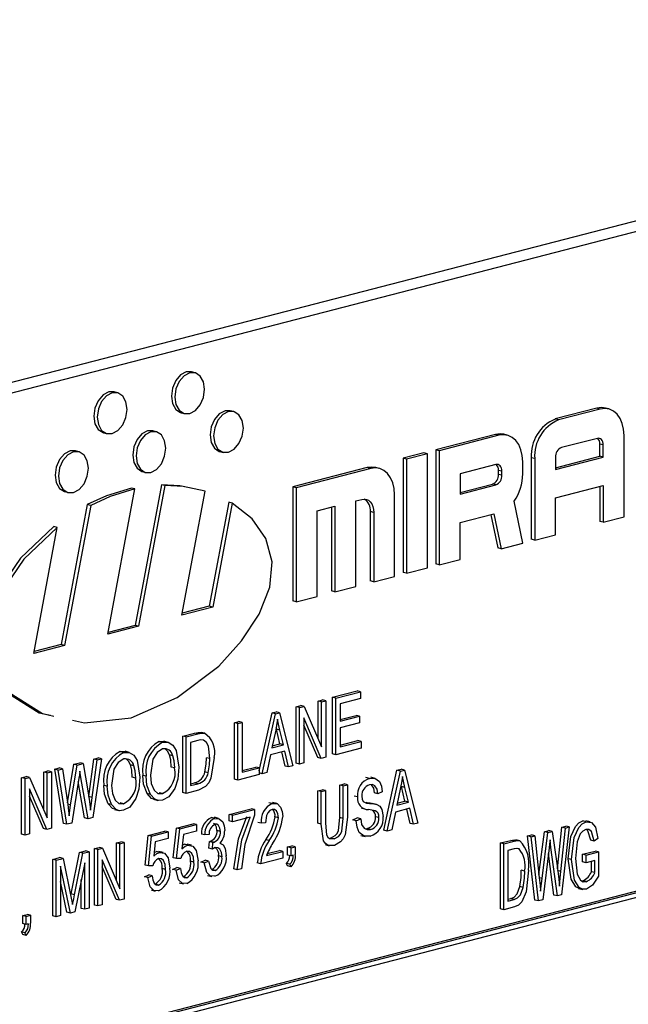
# Model space of a CAD drawing. Units: inches. Extents: x 6 to 126, y 6 to 95.
# Drawn here: x 93 to 94, y 77 to 78 of the extents above; entities that cross this region are included whole.
import ezdxf

# ---------------------------------------------------------------- set-up
doc = ezdxf.new("R2010")
doc.units = ezdxf.units.IN
doc.header["$LTSCALE"] = 12
doc.header["$MEASUREMENT"] = 0

msp = doc.modelspace()

# ---------------------------------------------------------------- linework, layer by layer
at = {"color": 7, "linetype": 'Continuous', "lineweight": 25}
for p, q in [((94.9116, 77.5936), (92.967, 77.0903)), ((94.9327, 77.5881), (92.9881, 77.0848)), ((93.6466, 77.2272), (93.643, 77.2281)), ((93.5661, 77.2063), (93.5626, 77.2073)), ((94.0636, 77.1904), (94.0203, 77.1792)), ((94.0672, 77.1895), (94.0238, 77.1783)), ((94.0672, 77.1895), (94.0636, 77.1904)), ((94.0759, 77.1896), (94.0724, 77.1905)), ((93.6321, 77.1857), (93.6356, 77.1848)), ((93.6868, 77.1869), (93.6832, 77.1878)), ((94.0238, 77.1783), (94.0203, 77.1792)), ((93.5516, 77.1649), (93.5552, 77.164)), ((93.6063, 77.166), (93.6028, 77.167)), ((93.9584, 77.1632), (93.8966, 77.1472)), ((93.962, 77.1623), (93.9001, 77.1462)), ((93.962, 77.1623), (93.9584, 77.1632)), ((93.9707, 77.1623), (93.9672, 77.1633)), ((94.0641, 77.1591), (94.0269, 77.1495)), ((94.0919, 77.0776), (94.0919, 77.1621)), ((94.0667, 77.1405), (94.0667, 77.1532)), ((94.0702, 77.1522), (94.0667, 77.1532)), ((94.0702, 77.1396), (94.0702, 77.1522)), ((93.5259, 77.1452), (93.5224, 77.1461)), ((93.6723, 77.1454), (93.6758, 77.1445)), ((93.8842, 77.144), (93.8625, 77.1384)), ((93.8625, 77.1384), (93.8625, 77.02)), ((93.8661, 77.1374), (93.8625, 77.1384)), ((93.8877, 77.143), (93.8661, 77.1374)), ((93.8661, 77.1374), (93.8661, 77.0191)), ((93.8877, 77.143), (93.8842, 77.144)), ((93.8877, 77.0247), (93.8877, 77.143)), ((93.8966, 77.1472), (93.8966, 77.0288)), ((93.9001, 77.1462), (93.8966, 77.1472)), ((93.9001, 77.1462), (93.9001, 77.0279)), ((93.9956, 77.139), (93.9956, 77.0545)), ((93.9991, 77.1381), (93.9956, 77.139)), ((93.9991, 77.1381), (93.9991, 77.0535)), ((94.0207, 77.1286), (94.0667, 77.1405)), ((94.0207, 77.1268), (94.0702, 77.1396)), ((94.0207, 77.1394), (94.0207, 77.1268)), ((94.0702, 77.1396), (94.0667, 77.1405)), ((93.8254, 77.1287), (93.7481, 77.1087)), ((93.8289, 77.1278), (93.7516, 77.1078)), ((93.8289, 77.1278), (93.8254, 77.1287)), ((93.8377, 77.1279), (93.8342, 77.1288)), ((93.9589, 77.1319), (93.9218, 77.1223)), ((93.9867, 77.1222), (93.9867, 77.1349)), ((93.5918, 77.1246), (93.5954, 77.1237)), ((93.9218, 77.1223), (93.9218, 77.1011)), ((93.9615, 77.1217), (93.9615, 77.1259)), ((93.9651, 77.125), (93.9615, 77.1259)), ((93.9651, 77.1208), (93.9615, 77.1217)), ((93.9651, 77.1208), (93.9651, 77.125)), ((93.5561, 76.9558), (93.5843, 77.1066)), ((93.5843, 77.1066), (93.5807, 77.1075)), ((93.6118, 77.111), (93.5846, 76.965)), ((93.6154, 77.1101), (93.5881, 76.9641)), ((93.6154, 77.1101), (93.6118, 77.111)), ((93.7481, 77.1087), (93.7481, 76.9904)), ((93.7516, 77.1078), (93.7481, 77.1087)), ((93.7516, 77.1078), (93.7516, 76.9895)), ((93.9218, 77.103), (93.9553, 77.1117)), ((93.9218, 77.1011), (93.9589, 77.1107)), ((93.9589, 77.1107), (93.9553, 77.1117)), ((94.0207, 77.0972), (94.0702, 77.11)), ((94.0667, 77.1091), (94.0667, 77.0729)), ((94.0702, 77.11), (94.0702, 77.072)), ((93.5114, 77.1038), (93.5149, 77.1029)), ((93.633, 76.9757), (93.657, 77.1043)), ((93.8537, 77.0159), (93.8537, 77.1004)), ((94.0207, 77.0591), (94.0207, 77.0972)), ((93.5348, 77.0903), (93.5077, 76.9451)), ((93.5384, 77.0894), (93.5113, 76.9442)), ((93.5384, 77.0894), (93.5348, 77.0903)), ((93.6816, 77.0929), (93.6614, 76.9849)), ((93.6852, 77.092), (93.665, 76.984)), ((93.6852, 77.092), (93.6816, 77.0929)), ((93.7733, 77.0838), (93.7918, 77.0886)), ((93.7883, 77.0877), (93.7883, 77.0008)), ((93.7918, 77.0886), (93.7918, 76.9999)), ((93.8135, 77.0942), (93.8197, 77.0958)), ((93.8135, 77.0055), (93.8135, 77.0942)), ((93.9867, 77.0503), (93.9777, 77.0938)), ((93.7733, 76.9951), (93.7733, 77.0838)), ((93.8285, 77.0831), (93.8285, 77.0112)), ((93.832, 77.0821), (93.8285, 77.0831)), ((93.832, 77.0821), (93.832, 77.0103)), ((93.9218, 77.0716), (93.9568, 77.0806)), ((93.9537, 77.0798), (93.9608, 77.0455)), ((93.9568, 77.0806), (93.9643, 77.0445)), ((94.0702, 77.072), (94.0919, 77.0776)), ((93.4792, 76.9359), (93.5036, 77.0667)), ((93.5036, 77.0667), (93.5001, 77.0676)), ((93.9218, 77.0335), (93.9218, 77.0716)), ((94.0702, 77.072), (94.0667, 77.0729)), ((93.9991, 77.0535), (94.0207, 77.0591)), ((93.9643, 77.0445), (93.9608, 77.0455)), ((93.9643, 77.0445), (93.9867, 77.0503)), ((93.9991, 77.0535), (93.9956, 77.0545)), ((93.9001, 77.0279), (93.8966, 77.0288)), ((93.9001, 77.0279), (93.9218, 77.0335)), ((93.832, 77.0103), (93.8537, 77.0159)), ((93.8661, 77.0191), (93.8625, 77.02)), ((93.8661, 77.0191), (93.8877, 77.0247)), ((93.7918, 76.9999), (93.8135, 77.0055)), ((93.832, 77.0103), (93.8285, 77.0112)), ((93.7516, 76.9895), (93.7733, 76.9951)), ((93.7918, 76.9999), (93.7883, 77.0008)), ((93.665, 76.984), (93.633, 76.9757)), ((93.6614, 76.9849), (93.6333, 76.9776)), ((93.665, 76.984), (93.6614, 76.9849)), ((93.7516, 76.9895), (93.7481, 76.9904)), ((93.5881, 76.9641), (93.5561, 76.9558)), ((93.5846, 76.965), (93.5565, 76.9577)), ((93.5881, 76.9641), (93.5846, 76.965)), ((93.5113, 76.9442), (93.4792, 76.9359)), ((93.5077, 76.9451), (93.4796, 76.9378)), ((93.5113, 76.9442), (93.5077, 76.9451)), ((93.7892, 76.8904), (93.8148, 76.897)), ((93.7927, 76.8894), (93.8184, 76.8961)), ((93.8184, 76.8961), (93.8148, 76.897)), ((93.8184, 76.8961), (93.8184, 76.8892)), ((93.7516, 76.8806), (93.7563, 76.8818)), ((93.7599, 76.8809), (93.7563, 76.8818)), ((93.7744, 76.8865), (93.7789, 76.8877)), ((93.7744, 76.8471), (93.7744, 76.8865)), ((93.778, 76.8856), (93.7744, 76.8865)), ((93.778, 76.8856), (93.7824, 76.8868)), ((93.778, 76.8389), (93.778, 76.8856)), ((93.7824, 76.8868), (93.7789, 76.8877)), ((93.7824, 76.8868), (93.7824, 76.8282)), ((93.7892, 76.8318), (93.7892, 76.8904)), ((93.7927, 76.8894), (93.7892, 76.8904)), ((93.7927, 76.8308), (93.7927, 76.8894)), ((93.8184, 76.8892), (93.7972, 76.8837)), ((93.7972, 76.8837), (93.7972, 76.8655)), ((94.8443, 76.8806), (93.0765, 76.4231)), ((94.8478, 76.8797), (93.0801, 76.4222)), ((94.8443, 76.874), (93.0836, 76.4183)), ((93.7133, 76.814), (93.7265, 76.8741)), ((93.7164, 76.8111), (93.7301, 76.8732)), ((93.7265, 76.8741), (93.7309, 76.8753)), ((93.7301, 76.8732), (93.7265, 76.8741)), ((93.7301, 76.8732), (93.7344, 76.8743)), ((93.7344, 76.8743), (93.7309, 76.8753)), ((93.7344, 76.8743), (93.7481, 76.8193)), ((93.7516, 76.822), (93.7516, 76.8806)), ((93.7551, 76.8797), (93.7516, 76.8806)), ((93.7551, 76.8797), (93.7599, 76.8809)), ((93.7551, 76.8211), (93.7551, 76.8797)), ((93.7599, 76.8809), (93.778, 76.8389)), ((93.7972, 76.8673), (93.8137, 76.8716)), ((93.8173, 76.8707), (93.8137, 76.8716)), ((93.6875, 76.864), (93.6919, 76.8652)), ((93.6875, 76.8054), (93.6875, 76.864)), ((93.691, 76.8631), (93.6875, 76.864)), ((93.691, 76.8631), (93.6955, 76.8643)), ((93.691, 76.8045), (93.691, 76.8631)), ((93.6955, 76.8643), (93.6919, 76.8652)), ((93.6955, 76.8643), (93.6955, 76.8125)), ((93.7776, 76.8269), (93.7596, 76.8689)), ((93.7596, 76.8689), (93.7596, 76.8223)), ((93.7741, 76.8278), (93.7596, 76.8616)), ((93.7972, 76.8655), (93.8173, 76.8707)), ((93.8173, 76.8638), (93.7972, 76.8586)), ((93.8173, 76.8707), (93.8173, 76.8638)), ((93.6339, 76.8502), (93.646, 76.8533)), ((93.6375, 76.8493), (93.6496, 76.8524)), ((93.6496, 76.8524), (93.646, 76.8533)), ((93.6564, 76.8531), (93.6529, 76.854)), ((93.7303, 76.8561), (93.7262, 76.838)), ((93.7312, 76.8572), (93.7308, 76.8588)), ((93.7347, 76.842), (93.7312, 76.8572)), ((93.7347, 76.8563), (93.7312, 76.8572)), ((93.7383, 76.8411), (93.7347, 76.8563)), ((93.7972, 76.8586), (93.7972, 76.8388)), ((93.6094, 76.8446), (93.6149, 76.8446)), ((93.613, 76.8437), (93.6094, 76.8446)), ((93.6189, 76.8436), (93.6144, 76.8448)), ((93.6339, 76.7916), (93.6339, 76.8502)), ((93.6375, 76.8493), (93.6339, 76.8502)), ((93.6375, 76.7907), (93.6375, 76.8493)), ((93.6495, 76.8455), (93.6419, 76.8436)), ((93.6419, 76.8436), (93.6419, 76.7987)), ((93.7262, 76.838), (93.7383, 76.8411)), ((93.7267, 76.8399), (93.7347, 76.842)), ((93.7383, 76.8411), (93.7347, 76.842)), ((93.7972, 76.8407), (93.8154, 76.8454)), ((93.7972, 76.8388), (93.8189, 76.8445)), ((93.8189, 76.8445), (93.8154, 76.8454)), ((93.8189, 76.8445), (93.8189, 76.8376)), ((93.569, 76.8341), (93.5745, 76.8341)), ((93.5726, 76.8332), (93.569, 76.8341)), ((93.5784, 76.8332), (93.574, 76.8343)), ((93.6236, 76.8297), (93.6201, 76.8306)), ((93.7248, 76.8308), (93.721, 76.8123)), ((93.7398, 76.8346), (93.7248, 76.8308)), ((93.74, 76.819), (93.7366, 76.8338)), ((93.7435, 76.8181), (93.7398, 76.8346)), ((93.7927, 76.8308), (93.7892, 76.8318)), ((93.8189, 76.8376), (93.7927, 76.8308)), ((93.5142, 76.7809), (93.5208, 76.8209)), ((93.5208, 76.8209), (93.527, 76.8225)), ((93.5243, 76.82), (93.5208, 76.8209)), ((93.5243, 76.82), (93.5305, 76.8216)), ((93.5305, 76.8216), (93.527, 76.8225)), ((93.5305, 76.8216), (93.5355, 76.7932)), ((93.5364, 76.7873), (93.5416, 76.8263)), ((93.5399, 76.7863), (93.5452, 76.8254)), ((93.5497, 76.8265), (93.5405, 76.7656)), ((93.5416, 76.8263), (93.5462, 76.8275)), ((93.5452, 76.8254), (93.5416, 76.8263)), ((93.5452, 76.8254), (93.5497, 76.8265)), ((93.5497, 76.8265), (93.5462, 76.8275)), ((93.662, 76.8267), (93.6585, 76.8276)), ((93.7551, 76.8211), (93.7516, 76.822)), ((93.7596, 76.8223), (93.7551, 76.8211)), ((93.7776, 76.8269), (93.7741, 76.8278)), ((93.7824, 76.8282), (93.7776, 76.8269)), ((93.4896, 76.8128), (93.494, 76.814)), ((93.4896, 76.7734), (93.4896, 76.8128)), ((93.4931, 76.8119), (93.4896, 76.8128)), ((93.4931, 76.8119), (93.4975, 76.813)), ((93.4931, 76.7652), (93.4931, 76.8119)), ((93.4975, 76.813), (93.494, 76.814)), ((93.4975, 76.813), (93.4975, 76.7544)), ((93.5012, 76.8158), (93.5057, 76.817)), ((93.5101, 76.7595), (93.5012, 76.8158)), ((93.5047, 76.8149), (93.5012, 76.8158)), ((93.5047, 76.8149), (93.5092, 76.8161)), ((93.5137, 76.7586), (93.5047, 76.8149)), ((93.5092, 76.8161), (93.5057, 76.817)), ((93.5092, 76.8161), (93.5145, 76.779)), ((93.5175, 76.7786), (93.5243, 76.82)), ((93.5282, 76.807), (93.5271, 76.8136)), ((93.5832, 76.8193), (93.5797, 76.8202)), ((93.6255, 76.817), (93.6219, 76.8179)), ((93.6603, 76.8119), (93.6567, 76.8129)), ((93.7133, 76.8103), (93.691, 76.8045)), ((93.6955, 76.8143), (93.7098, 76.818)), ((93.6955, 76.8125), (93.7133, 76.8171)), ((93.7133, 76.8171), (93.7098, 76.818)), ((93.7133, 76.8171), (93.7133, 76.8103)), ((93.7164, 76.8111), (93.7133, 76.8119)), ((93.721, 76.8123), (93.7164, 76.8111)), ((93.7435, 76.8181), (93.74, 76.819)), ((93.7481, 76.8193), (93.7435, 76.8181)), ((93.8425, 76.7525), (93.8562, 76.8147)), ((93.8461, 76.7516), (93.8598, 76.8138)), ((93.8562, 76.8147), (93.8606, 76.8158)), ((93.8598, 76.8138), (93.8562, 76.8147)), ((93.8598, 76.8138), (93.8641, 76.8149)), ((93.8641, 76.8149), (93.8606, 76.8158)), ((93.8641, 76.8149), (93.8778, 76.7598)), ((93.4667, 76.8069), (93.4715, 76.8081)), ((93.4667, 76.7483), (93.4667, 76.8069)), ((93.4702, 76.806), (93.4667, 76.8069)), ((93.4702, 76.806), (93.475, 76.8072)), ((93.4702, 76.7474), (93.4702, 76.806)), ((93.475, 76.8072), (93.4715, 76.8081)), ((93.475, 76.8072), (93.4931, 76.7652)), ((93.5261, 76.8065), (93.5186, 76.7599)), ((93.532, 76.7652), (93.5255, 76.803)), ((93.5282, 76.807), (93.5262, 76.8075)), ((93.5356, 76.7643), (93.5282, 76.807)), ((93.5851, 76.8065), (93.5815, 76.8074)), ((93.5959, 76.8084), (93.5924, 76.8093)), ((93.6419, 76.8005), (93.646, 76.8016)), ((93.6419, 76.7987), (93.6496, 76.8006)), ((93.6496, 76.8006), (93.646, 76.8016)), ((93.691, 76.8045), (93.6875, 76.8054)), ((93.7968, 76.7993), (93.8013, 76.8004)), ((93.8048, 76.7995), (93.8013, 76.8004)), ((93.8276, 76.8062), (93.824, 76.8071)), ((93.8335, 76.8062), (93.8291, 76.8074)), ((93.4928, 76.7532), (93.4747, 76.7952)), ((93.4747, 76.7952), (93.4747, 76.7485)), ((93.5555, 76.798), (93.552, 76.7989)), ((93.6003, 76.7895), (93.5968, 76.7904)), ((93.6129, 76.7904), (93.6094, 76.7913)), ((93.6375, 76.7907), (93.6339, 76.7916)), ((93.6501, 76.7939), (93.6375, 76.7907)), ((93.774, 76.7934), (93.7784, 76.7945)), ((93.774, 76.7597), (93.774, 76.7934)), ((93.7775, 76.7925), (93.774, 76.7934)), ((93.7775, 76.7925), (93.782, 76.7936)), ((93.7775, 76.7587), (93.7775, 76.7925)), ((93.782, 76.7936), (93.7784, 76.7945)), ((93.782, 76.7936), (93.782, 76.7599)), ((93.7968, 76.7655), (93.7968, 76.7993)), ((93.8003, 76.7984), (93.7968, 76.7993)), ((93.8003, 76.7984), (93.8048, 76.7995)), ((93.8003, 76.7646), (93.8003, 76.7984)), ((93.8048, 76.7995), (93.8048, 76.7658)), ((93.8363, 76.7902), (93.8328, 76.7911)), ((93.8408, 76.7921), (93.8363, 76.7902)), ((93.86, 76.7966), (93.8559, 76.7785)), ((93.8608, 76.7977), (93.8605, 76.7993)), ((93.8644, 76.7826), (93.8608, 76.7977)), ((93.8644, 76.7968), (93.8608, 76.7977)), ((93.868, 76.7816), (93.8644, 76.7968)), ((93.4892, 76.7541), (93.4747, 76.7879)), ((93.5399, 76.7863), (93.5364, 76.7873)), ((93.5599, 76.779), (93.5563, 76.7799)), ((93.5725, 76.7799), (93.569, 76.7808)), ((93.6035, 76.7845), (93.6079, 76.7833)), ((93.7267, 76.7801), (93.7232, 76.781)), ((93.7314, 76.7801), (93.7269, 76.7812)), ((93.8151, 76.7869), (93.8116, 76.7878)), ((93.8278, 76.7802), (93.8243, 76.7811)), ((93.835, 76.7792), (93.8306, 76.7803)), ((93.8559, 76.7785), (93.868, 76.7816)), ((93.8563, 76.7805), (93.8644, 76.7826)), ((93.868, 76.7816), (93.8644, 76.7826)), ((93.5175, 76.7786), (93.5144, 76.7794)), ((93.516, 76.7674), (93.5175, 76.7786)), ((93.563, 76.774), (93.5675, 76.7729)), ((93.6819, 76.7688), (93.7048, 76.7747)), ((93.6855, 76.7679), (93.7083, 76.7738)), ((93.7083, 76.7738), (93.7048, 76.7747)), ((93.7083, 76.7738), (93.7083, 76.7682)), ((93.819, 76.7755), (93.8235, 76.7743)), ((93.8545, 76.7713), (93.8507, 76.7528)), ((93.8694, 76.7752), (93.8545, 76.7713)), ((93.8697, 76.7595), (93.8663, 76.7744)), ((93.8732, 76.7586), (93.8694, 76.7752)), ((93.5137, 76.7586), (93.5101, 76.7595)), ((93.5186, 76.7599), (93.5137, 76.7586)), ((93.5356, 76.7643), (93.532, 76.7652)), ((93.5405, 76.7656), (93.5356, 76.7643)), ((93.6273, 76.7547), (93.6446, 76.7591)), ((93.6481, 76.7582), (93.6446, 76.7591)), ((93.6637, 76.7656), (93.6671, 76.7654)), ((93.6673, 76.7647), (93.6637, 76.7656)), ((93.6711, 76.7647), (93.6667, 76.7658)), ((93.6819, 76.762), (93.6819, 76.7688)), ((93.6855, 76.7679), (93.6819, 76.7688)), ((93.6855, 76.761), (93.6819, 76.762)), ((93.6855, 76.761), (93.6855, 76.7679)), ((93.7039, 76.7658), (93.6855, 76.761)), ((93.7153, 76.7596), (93.7118, 76.7605)), ((93.7198, 76.76), (93.7153, 76.7596)), ((93.7331, 76.7654), (93.7296, 76.7664)), ((93.7775, 76.7587), (93.774, 76.7597)), ((93.8003, 76.7646), (93.7968, 76.7655)), ((93.8105, 76.7633), (93.8149, 76.7652)), ((93.814, 76.7623), (93.8105, 76.7633)), ((93.814, 76.7623), (93.8185, 76.7643)), ((93.8185, 76.7643), (93.8149, 76.7652)), ((93.8374, 76.7655), (93.8339, 76.7664)), ((93.8732, 76.7586), (93.8697, 76.7595)), ((93.8778, 76.7598), (93.8732, 76.7586)), ((94.0525, 76.7612), (94.0489, 76.7621)), ((94.0567, 76.7612), (94.0523, 76.7623)), ((93.4928, 76.7532), (93.4892, 76.7541)), ((93.4975, 76.7544), (93.4928, 76.7532)), ((93.598, 76.7471), (93.6153, 76.7516)), ((93.6016, 76.7462), (93.6188, 76.7506)), ((93.6188, 76.7506), (93.6153, 76.7516)), ((93.6188, 76.7506), (93.6188, 76.7438)), ((93.624, 76.7238), (93.6273, 76.7547)), ((93.6308, 76.7537), (93.6273, 76.7547)), ((93.6275, 76.7229), (93.6308, 76.7537)), ((93.6308, 76.7537), (93.6481, 76.7582)), ((93.6481, 76.7514), (93.6346, 76.7479)), ((93.6481, 76.7582), (93.6481, 76.7514)), ((93.6729, 76.7512), (93.6694, 76.7522)), ((93.8231, 76.754), (93.8252, 76.7541)), ((93.8287, 76.7532), (93.8252, 76.7541)), ((93.8461, 76.7516), (93.8425, 76.7525)), ((93.8507, 76.7528), (93.8461, 76.7516)), ((94.0035, 76.7066), (94.0091, 76.7509)), ((94.0067, 76.7023), (94.0127, 76.75)), ((94.0091, 76.7509), (94.0138, 76.7521)), ((94.0127, 76.75), (94.0091, 76.7509)), ((94.0127, 76.75), (94.0173, 76.7512)), ((94.0173, 76.7512), (94.0138, 76.7521)), ((94.0173, 76.7512), (94.0221, 76.7179)), ((94.0228, 76.7122), (94.0273, 76.7557)), ((94.0262, 76.7096), (94.0309, 76.7547)), ((94.0348, 76.7558), (94.027, 76.6854)), ((94.0273, 76.7557), (94.0313, 76.7567)), ((94.0309, 76.7547), (94.0273, 76.7557)), ((94.0309, 76.7547), (94.0348, 76.7558)), ((94.0348, 76.7558), (94.0313, 76.7567)), ((93.4702, 76.7474), (93.4667, 76.7483)), ((93.4747, 76.7485), (93.4702, 76.7474)), ((93.5651, 76.7393), (93.5696, 76.7405)), ((93.5651, 76.6999), (93.5651, 76.7393)), ((93.5686, 76.7384), (93.5651, 76.7393)), ((93.5686, 76.7384), (93.5731, 76.7396)), ((93.5731, 76.7396), (93.5696, 76.7405)), ((93.5731, 76.7396), (93.5731, 76.681)), ((93.5947, 76.7162), (93.598, 76.7471)), ((93.6016, 76.7462), (93.598, 76.7471)), ((93.5982, 76.7153), (93.6016, 76.7462)), ((93.6053, 76.7403), (93.6037, 76.7254)), ((93.6188, 76.7438), (93.6053, 76.7403)), ((93.6346, 76.7479), (93.633, 76.733)), ((93.6568, 76.7475), (93.6532, 76.7484)), ((93.6612, 76.7479), (93.6568, 76.7475)), ((93.661, 76.7337), (93.6616, 76.7407)), ((93.6616, 76.7407), (93.6623, 76.7408)), ((93.6651, 76.7398), (93.6616, 76.7407)), ((93.6658, 76.7399), (93.6623, 76.7408)), ((93.6646, 76.7327), (93.6651, 76.7398)), ((93.6651, 76.7398), (93.6658, 76.7399)), ((93.6739, 76.7386), (93.6726, 76.7389)), ((93.7235, 76.7417), (93.72, 76.7426)), ((93.7909, 76.7434), (93.7873, 76.7443)), ((93.8185, 76.7471), (93.823, 76.746)), ((93.9637, 76.7392), (93.9743, 76.7419)), ((93.9637, 76.6708), (93.9637, 76.7392)), ((93.9672, 76.7383), (93.9637, 76.7392)), ((93.9672, 76.7383), (93.9778, 76.741)), ((93.9778, 76.741), (93.9743, 76.7419)), ((93.9838, 76.7413), (93.9794, 76.7424)), ((93.9918, 76.7465), (93.9958, 76.7475)), ((93.9993, 76.68), (93.9918, 76.7465)), ((93.9953, 76.7455), (93.9918, 76.7465)), ((93.9953, 76.7455), (93.9993, 76.7466)), ((94.0029, 76.6791), (93.9953, 76.7455)), ((93.9993, 76.7466), (93.9958, 76.7475)), ((93.9993, 76.7466), (94.0039, 76.7029)), ((94.016, 76.7346), (94.015, 76.7424)), ((94.0608, 76.7412), (94.0573, 76.7421)), ((94.0647, 76.744), (94.0608, 76.7412)), ((93.518, 76.6864), (93.5267, 76.7294)), ((93.5215, 76.6854), (93.5303, 76.7285)), ((93.5267, 76.7294), (93.5331, 76.731)), ((93.5303, 76.7285), (93.5267, 76.7294)), ((93.5303, 76.7285), (93.5366, 76.7301)), ((93.5366, 76.7301), (93.5331, 76.731)), ((93.5366, 76.7301), (93.5366, 76.6715)), ((93.5423, 76.7334), (93.547, 76.7346)), ((93.5423, 76.6748), (93.5423, 76.7334)), ((93.5458, 76.7325), (93.5423, 76.7334)), ((93.5458, 76.7325), (93.5505, 76.7337)), ((93.5458, 76.6739), (93.5458, 76.7325)), ((93.5505, 76.7337), (93.547, 76.7346)), ((93.5505, 76.7337), (93.5686, 76.6917)), ((93.5686, 76.6917), (93.5686, 76.7384)), ((93.6041, 76.7293), (93.6065, 76.7303)), ((93.61, 76.7293), (93.6065, 76.7303)), ((93.6136, 76.7293), (93.6092, 76.7304)), ((93.6334, 76.7368), (93.6358, 76.7378)), ((93.6393, 76.7369), (93.6358, 76.7378)), ((93.6429, 76.7368), (93.6384, 76.738)), ((93.6646, 76.7327), (93.661, 76.7337)), ((93.7209, 76.7261), (93.7376, 76.7304)), ((93.7216, 76.7281), (93.7341, 76.7313)), ((93.7376, 76.7304), (93.7341, 76.7313)), ((93.7376, 76.7304), (93.7376, 76.7235)), ((93.7427, 76.7351), (93.7472, 76.7362)), ((93.7427, 76.7267), (93.7427, 76.7351)), ((93.7463, 76.7341), (93.7427, 76.7351)), ((93.7463, 76.7341), (93.7507, 76.7353)), ((93.7463, 76.7258), (93.7463, 76.7341)), ((93.7507, 76.7353), (93.7472, 76.7362)), ((93.7507, 76.7353), (93.7507, 76.7271)), ((93.7815, 76.7375), (93.7859, 76.7363)), ((93.9672, 76.6699), (93.9672, 76.7383)), ((93.9777, 76.733), (93.9711, 76.7313)), ((93.9711, 76.7313), (93.9711, 76.6789)), ((93.983, 76.733), (93.9811, 76.7335)), ((94.0141, 76.7341), (94.0074, 76.6803)), ((94.019, 76.6851), (94.0134, 76.7284)), ((94.016, 76.7346), (94.0142, 76.7351)), ((94.0226, 76.6842), (94.016, 76.7346)), ((94.0488, 76.7275), (94.0618, 76.7308)), ((94.0524, 76.7266), (94.0654, 76.7299)), ((94.0654, 76.7299), (94.0618, 76.7308)), ((94.0654, 76.7299), (94.0654, 76.7049)), ((93.4991, 76.7222), (93.506, 76.724)), ((93.4991, 76.6636), (93.4991, 76.7222)), ((93.5026, 76.7213), (93.4991, 76.7222)), ((93.5026, 76.7213), (93.5096, 76.7231)), ((93.5026, 76.6627), (93.5026, 76.7213)), ((93.5096, 76.7231), (93.506, 76.724)), ((93.5096, 76.7231), (93.5179, 76.6838)), ((93.5321, 76.7187), (93.5218, 76.6677)), ((93.5321, 76.6704), (93.5321, 76.7187)), ((93.5683, 76.6797), (93.5503, 76.7217)), ((93.5503, 76.7217), (93.5503, 76.6751)), ((93.6275, 76.7229), (93.624, 76.7238)), ((93.6319, 76.7231), (93.6275, 76.7229)), ((93.6453, 76.7193), (93.6418, 76.7202)), ((93.6527, 76.7194), (93.6571, 76.7213)), ((93.6562, 76.7185), (93.6527, 76.7194)), ((93.6562, 76.7185), (93.6607, 76.7204)), ((93.6607, 76.7204), (93.6571, 76.7213)), ((93.6746, 76.7248), (93.6711, 76.7257)), ((93.7148, 76.7176), (93.7112, 76.7185)), ((93.7376, 76.7235), (93.7148, 76.7176)), ((93.7463, 76.7258), (93.7427, 76.7267)), ((93.7485, 76.7264), (93.7463, 76.7258)), ((94.0374, 76.7219), (94.0339, 76.7228)), ((94.0488, 76.7195), (94.0488, 76.7275)), ((94.0524, 76.7266), (94.0488, 76.7275)), ((94.0524, 76.7186), (94.0488, 76.7195)), ((94.0524, 76.7186), (94.0524, 76.7266)), ((94.0615, 76.7209), (94.0524, 76.7186)), ((94.0579, 76.7093), (94.0579, 76.72)), ((94.0615, 76.7084), (94.0615, 76.7209)), ((93.5173, 76.6665), (93.5071, 76.715)), ((93.5071, 76.715), (93.5071, 76.6639)), ((93.5648, 76.6806), (93.5503, 76.7144)), ((93.5982, 76.7153), (93.5947, 76.7162)), ((93.6027, 76.7156), (93.5982, 76.7153)), ((93.616, 76.7117), (93.6125, 76.7126)), ((93.6234, 76.7118), (93.6279, 76.7137)), ((93.6269, 76.7109), (93.6234, 76.7118)), ((93.6269, 76.7109), (93.6314, 76.7128)), ((93.6314, 76.7128), (93.6279, 76.7137)), ((93.6674, 76.7107), (93.6639, 76.7116)), ((93.6905, 76.7113), (93.687, 76.7123)), ((93.6949, 76.7125), (93.6905, 76.7113)), ((93.7427, 76.7153), (93.7415, 76.718)), ((93.745, 76.7171), (93.7415, 76.718)), ((93.7463, 76.7144), (93.7427, 76.7153)), ((93.7463, 76.7144), (93.745, 76.7171)), ((93.9887, 76.7101), (93.9851, 76.711)), ((94.0262, 76.7096), (94.0226, 76.7105)), ((94.0615, 76.7084), (94.0579, 76.7093)), ((93.5137, 76.6674), (93.5071, 76.6991)), ((93.5286, 76.6713), (93.5286, 76.7012)), ((93.5941, 76.7042), (93.5986, 76.7061)), ((93.5977, 76.7033), (93.5941, 76.7042)), ((93.5977, 76.7033), (93.6021, 76.7052)), ((93.6021, 76.7052), (93.5986, 76.7061)), ((93.6303, 76.6979), (93.6347, 76.6968)), ((93.638, 76.7031), (93.6344, 76.704)), ((93.6597, 76.7055), (93.6641, 76.7044)), ((94.0067, 76.7023), (94.0039, 76.703)), ((94.0052, 76.6893), (94.0067, 76.7023)), ((94.0526, 76.6991), (94.049, 76.7)), ((93.601, 76.6904), (93.6054, 76.6892)), ((93.6087, 76.6955), (93.6051, 76.6964)), ((93.9872, 76.693), (93.9836, 76.6939)), ((94.0446, 76.6921), (94.049, 76.691)), ((93.5177, 76.6849), (93.518, 76.6864)), ((93.5179, 76.6838), (93.5196, 76.6755)), ((93.5215, 76.6854), (93.518, 76.6864)), ((93.5683, 76.6797), (93.5648, 76.6806)), ((93.5731, 76.681), (93.5683, 76.6797)), ((93.9711, 76.6807), (93.9743, 76.6815)), ((93.9711, 76.6789), (93.9778, 76.6806)), ((93.9778, 76.6806), (93.9743, 76.6815)), ((94.0029, 76.6791), (93.9993, 76.68)), ((94.0074, 76.6803), (94.0029, 76.6791)), ((94.0226, 76.6842), (94.019, 76.6851)), ((94.027, 76.6854), (94.0226, 76.6842)), ((93.5173, 76.6665), (93.5137, 76.6674)), ((93.5218, 76.6677), (93.5173, 76.6665)), ((93.5321, 76.6704), (93.5286, 76.6713)), ((93.5366, 76.6715), (93.5321, 76.6704)), ((93.5458, 76.6739), (93.5423, 76.6748)), ((93.5503, 76.6751), (93.5458, 76.6739)), ((93.9672, 76.6699), (93.9637, 76.6708)), ((93.9783, 76.6728), (93.9672, 76.6699)), ((93.4678, 76.6639), (93.4723, 76.6651)), ((93.4678, 76.6555), (93.4678, 76.6639)), ((93.4714, 76.663), (93.4678, 76.6639)), ((93.4714, 76.663), (93.4758, 76.6642)), ((93.4714, 76.6546), (93.4714, 76.663)), ((93.4758, 76.6642), (93.4723, 76.6651)), ((93.4758, 76.6642), (93.4758, 76.656)), ((93.5026, 76.6627), (93.4991, 76.6636)), ((93.5071, 76.6639), (93.5026, 76.6627)), ((93.4678, 76.6441), (93.4666, 76.6468)), ((93.4701, 76.6459), (93.4666, 76.6468)), ((93.4714, 76.6546), (93.4678, 76.6555)), ((93.4736, 76.6552), (93.4714, 76.6546)), ((93.4714, 76.6432), (93.4678, 76.6441)), ((93.4714, 76.6432), (93.4701, 76.6459))]:
    msp.add_line(p, q, dxfattribs=at)
at = {"color": 7, "linetype": 'Continuous', "lineweight": 25, "flags": 128}
for points in [[(93.643, 77.2281), (93.6375, 77.228), (93.6316, 77.2249), (93.6266, 77.219), (93.6232, 77.2113), (93.6221, 77.2029), (93.6232, 77.1951), (93.6266, 77.1891), (93.6316, 77.1858), (93.6321, 77.1857)], [(93.6565, 77.21), (93.6554, 77.2178), (93.652, 77.2238), (93.647, 77.227), (93.6411, 77.2271), (93.6352, 77.224), (93.6301, 77.2181), (93.6268, 77.2104), (93.6256, 77.202), (93.6268, 77.1942), (93.6301, 77.1882), (93.6352, 77.1849), (93.6411, 77.1849), (93.647, 77.188), (93.652, 77.1939), (93.6554, 77.2016), (93.6565, 77.21)], [(93.5626, 77.2073), (93.5571, 77.2072), (93.5512, 77.2041), (93.5462, 77.1982), (93.5428, 77.1905), (93.5416, 77.1821), (93.5428, 77.1743), (93.5462, 77.1683), (93.5512, 77.165), (93.5516, 77.1649)], [(93.5761, 77.1892), (93.5749, 77.1969), (93.5716, 77.2029), (93.5666, 77.2062), (93.5606, 77.2063), (93.5547, 77.2032), (93.5497, 77.1973), (93.5463, 77.1896), (93.5452, 77.1812), (93.5463, 77.1734), (93.5497, 77.1674), (93.5547, 77.1641), (93.5606, 77.164), (93.5666, 77.1672), (93.5716, 77.1731), (93.5749, 77.1808), (93.5761, 77.1892)], [(94.0724, 77.1905), (94.0684, 77.191), (94.0636, 77.1904)], [(94.0919, 77.1621), (94.0914, 77.1686), (94.09, 77.1745), (94.0877, 77.1798), (94.0847, 77.1841), (94.0809, 77.1873), (94.0766, 77.1894), (94.072, 77.1901), (94.0672, 77.1895)], [(93.6832, 77.1878), (93.6778, 77.1877), (93.6718, 77.1846), (93.6668, 77.1787), (93.6635, 77.171), (93.6623, 77.1626), (93.6635, 77.1548), (93.6668, 77.1488), (93.6718, 77.1455), (93.6723, 77.1454)], [(93.6968, 77.1697), (93.6956, 77.1775), (93.6922, 77.1835), (93.6872, 77.1867), (93.6813, 77.1868), (93.6754, 77.1837), (93.6704, 77.1778), (93.667, 77.1701), (93.6658, 77.1617), (93.667, 77.1539), (93.6704, 77.1479), (93.6754, 77.1446), (93.6813, 77.1446), (93.6872, 77.1477), (93.6922, 77.1536), (93.6956, 77.1613), (93.6968, 77.1697)], [(93.6028, 77.167), (93.5973, 77.1669), (93.5914, 77.1638), (93.5864, 77.1579), (93.583, 77.1502), (93.5819, 77.1418), (93.583, 77.134), (93.5864, 77.128), (93.5914, 77.1247), (93.5918, 77.1246)], [(93.6163, 77.1489), (93.6151, 77.1566), (93.6118, 77.1626), (93.6068, 77.1659), (93.6009, 77.166), (93.5949, 77.1629), (93.5899, 77.157), (93.5866, 77.1492), (93.5854, 77.1409), (93.5866, 77.1331), (93.5899, 77.1271), (93.5949, 77.1238), (93.6009, 77.1237), (93.6068, 77.1269), (93.6118, 77.1328), (93.6151, 77.1405), (93.6163, 77.1489)], [(93.9672, 77.1633), (93.9633, 77.1638), (93.9584, 77.1632)], [(93.9867, 77.1349), (93.9862, 77.1413), (93.9848, 77.1473), (93.9825, 77.1526), (93.9795, 77.1569), (93.9757, 77.1601), (93.9714, 77.1621), (93.9668, 77.1629), (93.962, 77.1623)], [(94.0702, 77.1522), (94.0701, 77.1539), (94.0698, 77.1554), (94.0692, 77.1567), (94.0684, 77.1578), (94.0675, 77.1586), (94.0664, 77.1591), (94.0653, 77.1593), (94.0641, 77.1591)], [(93.5224, 77.1461), (93.5169, 77.1461), (93.511, 77.1429), (93.5059, 77.1371), (93.5026, 77.1293), (93.5014, 77.121), (93.5026, 77.1132), (93.5059, 77.1072), (93.511, 77.1039), (93.5114, 77.1038)], [(93.5359, 77.128), (93.5347, 77.1358), (93.5314, 77.1418), (93.5263, 77.1451), (93.5204, 77.1452), (93.5145, 77.142), (93.5095, 77.1362), (93.5061, 77.1284), (93.505, 77.12), (93.5061, 77.1123), (93.5095, 77.1063), (93.5145, 77.103), (93.5204, 77.1029), (93.5263, 77.1061), (93.5314, 77.1119), (93.5347, 77.1197), (93.5359, 77.128)], [(93.8342, 77.1288), (93.8302, 77.1293), (93.8254, 77.1287)], [(93.8537, 77.1004), (93.8532, 77.1069), (93.8518, 77.1129), (93.8495, 77.1181), (93.8464, 77.1225), (93.8427, 77.1257), (93.8384, 77.1277), (93.8338, 77.1284), (93.8289, 77.1278)], [(93.9651, 77.125), (93.9649, 77.1266), (93.9646, 77.1281), (93.964, 77.1295), (93.9633, 77.1305), (93.9623, 77.1313), (93.9612, 77.1318), (93.9601, 77.132), (93.9589, 77.1319)], [(93.5807, 77.1075), (93.5548, 77.0996), (93.5348, 77.0903)], [(93.5843, 77.1066), (93.5584, 77.0987), (93.5384, 77.0894)], [(93.6441, 77.1072), (93.6307, 77.1099), (93.6118, 77.111)], [(93.657, 77.1043), (93.6343, 77.109), (93.6154, 77.1101)], [(93.5193, 76.8667), (93.532, 76.864), (93.5802, 76.8691), (93.6282, 76.89), (93.6713, 76.9228), (93.695, 76.9489), (93.7131, 76.9766), (93.7241, 77.0045), (93.7266, 77.031), (93.7202, 77.055), (93.7059, 77.0756), (93.6852, 77.092)], [(93.8197, 77.0958), (93.8221, 77.0961), (93.8244, 77.0958), (93.8265, 77.0948), (93.8284, 77.0932), (93.83, 77.091), (93.8311, 77.0884), (93.8318, 77.0854), (93.832, 77.0821)], [(93.5001, 77.0676), (93.4655, 77.0347), (93.4401, 76.9981), (93.4319, 76.9794), (93.4273, 76.9612), (93.4266, 76.9437), (93.4299, 76.9274), (93.4504, 76.8961), (93.4848, 76.8744), (93.4967, 76.8718)], [(93.5036, 77.0667), (93.469, 77.0338), (93.4436, 76.9972), (93.4354, 76.9785), (93.4308, 76.9602), (93.4301, 76.9428), (93.4335, 76.9264), (93.4539, 76.8952), (93.4883, 76.8735), (93.5002, 76.8709)], [(93.7323, 76.8677), (93.7313, 76.8612), (93.7303, 76.8561)], [(93.7347, 76.8563), (93.7333, 76.8626), (93.7323, 76.8677)], [(93.646, 76.8533), (93.6499, 76.854), (93.6529, 76.854)], [(93.6496, 76.8524), (93.6534, 76.8531), (93.6564, 76.8531)], [(93.613, 76.8437), (93.6186, 76.8437), (93.6235, 76.8407), (93.627, 76.8353), (93.6299, 76.8179)], [(93.6555, 76.8459), (93.6522, 76.8461), (93.6495, 76.8455)], [(93.662, 76.8267), (93.6605, 76.8395), (93.6585, 76.8435), (93.6555, 76.8459)], [(93.5726, 76.8332), (93.5782, 76.8332), (93.5831, 76.8302), (93.5866, 76.8248), (93.5895, 76.8075)], [(93.613, 76.8368), (93.6072, 76.8332), (93.6029, 76.8263), (93.6004, 76.8095)], [(93.6201, 76.8306), (93.6181, 76.8345), (93.6158, 76.8365)], [(93.6219, 76.8179), (93.6214, 76.8253), (93.6201, 76.8306)], [(93.5726, 76.8264), (93.5667, 76.8228), (93.5625, 76.8158), (93.56, 76.799)], [(93.5797, 76.8202), (93.5776, 76.8241), (93.5754, 76.826)], [(93.6255, 76.817), (93.6249, 76.8244), (93.6236, 76.8297)], [(93.6664, 76.8278), (93.6631, 76.8065), (93.6608, 76.8017), (93.6576, 76.7979), (93.6501, 76.7939)], [(93.6567, 76.8129), (93.6582, 76.8211), (93.6585, 76.8276)], [(93.6603, 76.8119), (93.6617, 76.8202), (93.662, 76.8267)], [(93.5271, 76.8136), (93.5266, 76.8096), (93.5261, 76.8065)], [(93.5815, 76.8074), (93.581, 76.8148), (93.5797, 76.8202)], [(93.5851, 76.8065), (93.5845, 76.8139), (93.5832, 76.8193)], [(93.6299, 76.8179), (93.6287, 76.8053), (93.6256, 76.7958)], [(93.5895, 76.8075), (93.5883, 76.7949), (93.5851, 76.7853)], [(93.5968, 76.7904), (93.5932, 76.8003), (93.5924, 76.8093)], [(93.6003, 76.7895), (93.5967, 76.7993), (93.5959, 76.8084)], [(93.6004, 76.8095), (93.6012, 76.801), (93.6041, 76.7939), (93.608, 76.7906), (93.6129, 76.7904)], [(93.8276, 76.8062), (93.8332, 76.8063), (93.8379, 76.8029), (93.84, 76.798), (93.8408, 76.7921)], [(93.8619, 76.8082), (93.861, 76.8017), (93.86, 76.7966)], [(93.8644, 76.7968), (93.8629, 76.8032), (93.8619, 76.8082)], [(93.5355, 76.7932), (93.5372, 76.7821), (93.5382, 76.7732)], [(93.5563, 76.7799), (93.5528, 76.7898), (93.552, 76.7989)], [(93.5599, 76.779), (93.5563, 76.7889), (93.5555, 76.798)], [(93.56, 76.799), (93.5608, 76.7905), (93.5637, 76.7835), (93.5676, 76.7802), (93.5725, 76.7799)], [(93.6039, 76.7845), (93.6014, 76.7854), (93.5968, 76.7904)], [(93.6256, 76.7958), (93.6193, 76.7869), (93.6129, 76.7835)], [(93.8363, 76.7902), (93.8355, 76.795), (93.8333, 76.7986), (93.8307, 76.7997), (93.8277, 76.7994)], [(93.8328, 76.7911), (93.832, 76.7959), (93.8298, 76.7995)], [(93.5382, 76.7732), (93.5391, 76.7805), (93.5399, 76.7863)], [(93.5635, 76.7741), (93.561, 76.7749), (93.5563, 76.7799)], [(93.5851, 76.7853), (93.5789, 76.7765), (93.5725, 76.7731)], [(93.6129, 76.7835), (93.6088, 76.7832), (93.605, 76.7845), (93.6003, 76.7895)], [(93.7267, 76.7801), (93.7317, 76.78), (93.7354, 76.7763), (93.7371, 76.7717), (93.7376, 76.7665)], [(93.8196, 76.7879), (93.82, 76.7845), (93.821, 76.7823)], [(93.821, 76.7823), (93.8246, 76.7806), (93.8278, 76.7802)], [(93.8243, 76.7811), (93.8285, 76.7807), (93.8311, 76.7802)], [(93.8278, 76.7802), (93.832, 76.7798), (93.8353, 76.7791)], [(93.5145, 76.779), (93.5154, 76.7725), (93.516, 76.7674)], [(93.5725, 76.7731), (93.5684, 76.7727), (93.5646, 76.774), (93.5599, 76.779)], [(93.7266, 76.774), (93.7243, 76.7728), (93.7223, 76.7706), (93.7209, 76.7677), (93.7198, 76.76)], [(93.7331, 76.7654), (93.7326, 76.7695), (93.731, 76.7726), (93.729, 76.774), (93.7266, 76.774)], [(93.8374, 76.7655), (93.8372, 76.7679), (93.8365, 76.77), (93.8352, 76.7716), (93.8337, 76.7725), (93.8267, 76.7738)], [(93.8353, 76.7791), (93.8383, 76.7773), (93.8406, 76.774), (93.8419, 76.7668)], [(93.6694, 76.7522), (93.669, 76.7556), (93.6676, 76.7584), (93.6659, 76.7595), (93.6657, 76.7595)], [(93.6673, 76.7647), (93.6718, 76.7644), (93.6753, 76.761), (93.6769, 76.7569), (93.6774, 76.7521)], [(93.687, 76.7123), (93.6918, 76.7434), (93.7003, 76.7667)], [(93.6905, 76.7113), (93.6953, 76.7425), (93.7039, 76.7658)], [(93.7083, 76.7682), (93.6983, 76.7375), (93.6949, 76.7125)], [(93.782, 76.7599), (93.7832, 76.7475), (93.7845, 76.7452), (93.7863, 76.7437), (93.7909, 76.7434)], [(93.7873, 76.7443), (93.7921, 76.7468), (93.794, 76.7491), (93.7954, 76.7522), (93.7968, 76.7655)], [(93.7909, 76.7434), (93.7956, 76.7458), (93.7976, 76.7482), (93.7989, 76.7513), (93.8003, 76.7646)], [(93.8048, 76.7658), (93.8024, 76.7475), (93.8004, 76.7434), (93.7977, 76.7402), (93.7912, 76.7367)], [(93.8284, 76.7463), (93.8221, 76.7462), (93.817, 76.7502), (93.8147, 76.7557), (93.814, 76.7623)], [(93.8185, 76.7643), (93.8194, 76.7585), (93.8221, 76.7544), (93.8253, 76.753), (93.8287, 76.7532)], [(94.0339, 76.7228), (94.0367, 76.7458), (94.0413, 76.7564), (94.0448, 76.7601), (94.0489, 76.7621)], [(94.0374, 76.7219), (94.0402, 76.7449), (94.0448, 76.7554), (94.0484, 76.7592), (94.0525, 76.7612)], [(94.0525, 76.7612), (94.0581, 76.7605), (94.0621, 76.7555), (94.0647, 76.744)], [(93.6729, 76.7512), (93.6725, 76.7547), (93.6711, 76.7574), (93.6694, 76.7586), (93.6674, 76.7586)], [(93.7912, 76.7367), (93.7847, 76.7367), (93.7819, 76.7385), (93.7799, 76.7415), (93.7775, 76.7587)], [(94.0521, 76.7531), (94.049, 76.7516), (94.0464, 76.7486), (94.0432, 76.7405), (94.0413, 76.7232)], [(94.0608, 76.7412), (94.0579, 76.751), (94.0553, 76.753), (94.0521, 76.7531)], [(94.0573, 76.7421), (94.0543, 76.7519), (94.0528, 76.7531)], [(93.6725, 76.7389), (93.6758, 76.7373), (93.6779, 76.7336), (93.679, 76.726)], [(93.9743, 76.7419), (93.9777, 76.7425), (93.9802, 76.7422)], [(93.9778, 76.741), (93.9812, 76.7416), (93.9838, 76.7413)], [(94.015, 76.7424), (94.0145, 76.7378), (94.0141, 76.7341)], [(93.6037, 76.7254), (93.6071, 76.7281), (93.61, 76.7293)], [(93.61, 76.7293), (93.6151, 76.7285), (93.6187, 76.7239), (93.6205, 76.7132)], [(93.633, 76.733), (93.6364, 76.7357), (93.6393, 76.7369)], [(93.6453, 76.7193), (93.6449, 76.7243), (93.6432, 76.7284), (93.6409, 76.7304), (93.6381, 76.7305)], [(93.6393, 76.7369), (93.6444, 76.736), (93.6479, 76.7315), (93.6498, 76.7208)], [(93.6676, 76.7344), (93.6659, 76.7336), (93.6646, 76.7327)], [(93.6746, 76.7248), (93.6741, 76.7293), (93.6724, 76.7328), (93.6702, 76.7343), (93.6676, 76.7344)], [(93.982, 76.7331), (93.9801, 76.7334), (93.9777, 76.733)], [(93.616, 76.7117), (93.6156, 76.7167), (93.614, 76.7209), (93.6117, 76.7228), (93.6088, 76.7229)], [(93.6673, 76.7046), (93.6624, 76.705), (93.6587, 76.7087), (93.6562, 76.7185)], [(93.6607, 76.7204), (93.6629, 76.7126), (93.6649, 76.7108), (93.6674, 76.7107)], [(94.0451, 76.6921), (94.0417, 76.6938), (94.0368, 76.7016), (94.0339, 76.7228)], [(94.0528, 76.6912), (94.0488, 76.6911), (94.0452, 76.6929), (94.0404, 76.7007), (94.0374, 76.7219)], [(94.0413, 76.7232), (94.0432, 76.7067), (94.0468, 76.7005), (94.0495, 76.699), (94.0526, 76.6991)], [(93.638, 76.697), (93.6331, 76.6974), (93.6293, 76.7011), (93.6269, 76.7109)], [(93.6314, 76.7128), (93.6321, 76.7086), (93.6335, 76.705), (93.6355, 76.7033), (93.638, 76.7031)], [(93.9926, 76.711), (93.9901, 76.6885), (93.9859, 76.6781), (93.9823, 76.6745), (93.9783, 76.6728)], [(93.9836, 76.6939), (93.9849, 76.7035), (93.9851, 76.711)], [(93.9872, 76.693), (93.9884, 76.7026), (93.9887, 76.7101)], [(94.0221, 76.7179), (94.0238, 76.7048), (94.0247, 76.6943)], [(94.0247, 76.6943), (94.0255, 76.7029), (94.0262, 76.7096)], [(93.6087, 76.6894), (93.6038, 76.6898), (93.6, 76.6935), (93.5977, 76.7033)], [(93.6021, 76.7052), (93.6028, 76.701), (93.6043, 76.6975), (93.6062, 76.6957), (93.6087, 76.6955)], [(94.0039, 76.7029), (94.0047, 76.6953), (94.0052, 76.6893)], [(94.0654, 76.7049), (94.0592, 76.6953), (94.0528, 76.6912)], [(93.9743, 76.6815), (93.9779, 76.6831), (93.981, 76.6864), (93.9836, 76.6939)], [(93.9778, 76.6806), (93.9814, 76.6822), (93.9845, 76.6855), (93.9872, 76.693)], [(93.5196, 76.6755), (93.5207, 76.6811), (93.5215, 76.6854)]]:
    msp.add_lwpolyline(points, dxfattribs=at)
at = {"color": 7, "linetype": 'Continuous', "lineweight": 25}
for centre, radius, start, end in [((94.0365, 77.1415), 0.041, 113.255, 183.5251), ((94.04, 77.1406), 0.041, 113.255, 183.5251), ((94.0592, 77.1537), 0.00754, 355.9329, 46.4988), ((94.031, 77.1401), 0.0103, 113.255, 183.5251), ((93.954, 77.1265), 0.00754, 355.9329, 46.4988), ((93.9513, 77.1211), 0.0103, 293.255, 3.5251), ((93.9548, 77.1202), 0.0103, 293.255, 3.5251), ((93.9372, 77.1222), 0.0495, 324.9412, 359.9418), ((93.8146, 77.0844), 0.014, 354.3343, 56.9019), ((93.6439, 76.8335), 0.0232, 345.8293, 57.525), ((93.6255, 76.8151), 0.0335, 118.534, 189.9101), ((93.629, 76.8142), 0.0335, 118.534, 189.9101), ((93.585, 76.8047), 0.0335, 118.534, 189.9101), ((93.5886, 76.8037), 0.0335, 118.534, 189.9101), ((93.6146, 76.8277), 0.00924, 12.5427, 99.8885), ((93.5742, 76.8173), 0.00924, 12.5427, 99.8885), ((93.6021, 76.8117), 0.0239, 296.7686, 12.6179), ((93.643, 76.8152), 0.014, 282.768, 350.3996), ((93.6465, 76.8143), 0.014, 282.768, 350.3996), ((93.5617, 76.8013), 0.0239, 296.7686, 12.6179), ((93.8334, 76.7887), 0.0184, 108.6107, 185.679), ((93.8307, 76.7887), 0.0111, 105.4388, 183.762), ((93.7348, 76.7621), 0.0197, 114.3041, 187.3543), ((93.8266, 76.7853), 0.0115, 172.1818, 270.6871), ((93.722, 76.7679), 0.00771, 348.5367, 51.8799), ((93.8274, 76.7674), 0.00658, 351.2023, 58.8172), ((93.6711, 76.7493), 0.0179, 114.3257, 182.8092), ((93.6746, 76.7484), 0.0179, 114.3257, 182.8092), ((93.6783, 76.7732), 0.0518, 323.696, 352.3855), ((93.6818, 76.7723), 0.0518, 323.696, 352.3855), ((93.6768, 76.7734), 0.0612, 325.9653, 353.4987), ((93.8219, 76.7657), 0.012, 285.9839, 3.5698), ((93.8222, 76.765), 0.0198, 288.1868, 5.1963), ((93.8254, 76.7647), 0.012, 285.9839, 3.5698), ((93.6719, 76.7489), 0.0107, 114.7331, 185.5111), ((93.6584, 76.7512), 0.0111, 290.5965, 5.2257), ((93.6619, 76.7502), 0.0111, 290.5965, 5.2257), ((93.6582, 76.7516), 0.0192, 318.369, 1.4284), ((93.7634, 76.7131), 0.0525, 145.7869, 174.012), ((93.7669, 76.7122), 0.0525, 145.7869, 174.012), ((93.7865, 76.7011), 0.0703, 147.1711, 159.1591), ((93.959, 76.7177), 0.0342, 348.797, 43.6054), ((93.6418, 76.7212), 0.0101, 111.8962, 168.642), ((93.631, 76.7223), 0.011, 348.7639, 48.0054), ((93.6624, 76.7274), 0.00887, 348.8847, 51.1391), ((93.9626, 76.7158), 0.0266, 347.5698, 40.1336), ((93.6126, 76.7136), 0.0101, 111.8962, 168.642), ((93.6017, 76.7148), 0.011, 348.7639, 48.0054), ((93.6269, 76.7172), 0.0152, 299.7588, 11.3469), ((93.6269, 76.7173), 0.0231, 298.6455, 8.6247), ((93.6304, 76.7163), 0.0152, 299.7588, 11.3469), ((93.6575, 76.7238), 0.0137, 297.6648, 8.3163), ((93.6582, 76.7235), 0.021, 295.7188, 6.9647), ((93.661, 76.7228), 0.0137, 297.6648, 8.3163), ((93.7349, 76.7254), 0.00995, 311.6561, 4.1594), ((93.7376, 76.7251), 0.011, 312.8885, 6.4225), ((93.7354, 76.7253), 0.0154, 314.7291, 6.7282), ((93.5976, 76.7096), 0.0152, 299.7588, 11.3469), ((93.5976, 76.7097), 0.0231, 298.6455, 8.6247), ((93.6011, 76.7087), 0.0152, 299.7588, 11.3469), ((94.0426, 76.7151), 0.0164, 293.201, 339.405), ((94.0461, 76.7141), 0.0164, 293.201, 339.405), ((93.46, 76.6543), 0.00995, 311.6561, 4.1594), ((93.4627, 76.654), 0.011, 312.8885, 6.4225), ((93.4605, 76.6542), 0.0154, 314.7291, 6.7282)]:
    msp.add_arc(centre, radius, start, end, dxfattribs=at)

doc.saveas('drawing.dxf')
